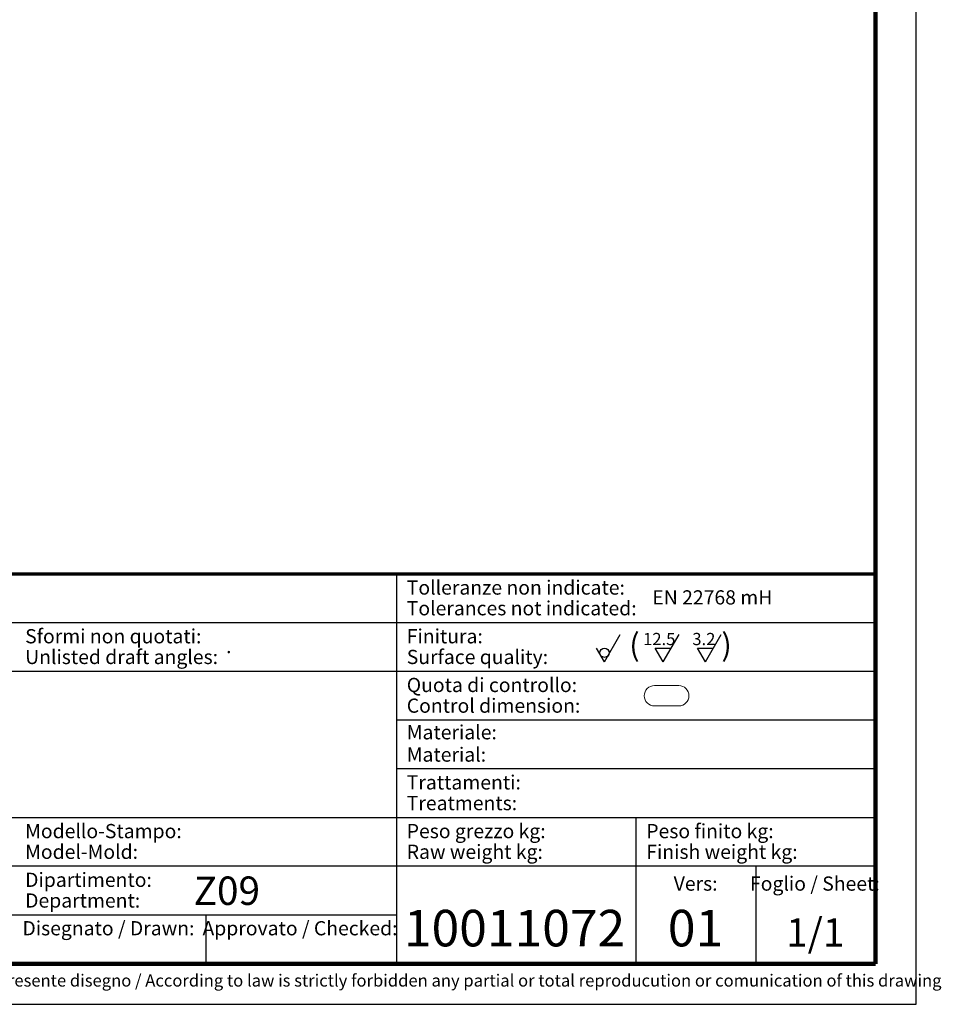
# Model space of a CAD drawing. Units: millimetres. Extents: x -4 to 213, y 0 to 297.
# Drawn here: x 100 to 213, y 0 to 121 of the extents above; entities that cross this region are included whole.
import ezdxf

# ---------------------------------------------------------------- set-up
doc = ezdxf.new("R2010")
doc.units = ezdxf.units.MM
doc.layers.add('FORMAT', color=7, linetype='Continuous')
doc.styles.add('SLDTEXTSTYLE0', font='TXT', dxfattribs={"width": 0.605})
doc.styles.add('SLDTEXTSTYLE1', font='TXT', dxfattribs={"width": 0.573825})
doc.styles.add('SLDTEXTSTYLE2', font='TXT', dxfattribs={"width": 0.576526})
doc.styles.add('SLDTEXTSTYLE3', font='TXT', dxfattribs={"width": 0.5203})
doc.styles.add('SLDTEXTSTYLE4', font='TXT', dxfattribs={"width": 0.504629})
doc.styles.add('SLDTEXTSTYLE5', font='TXT', dxfattribs={"width": 0.55055})
doc.styles.add('SLDTEXTSTYLE6', font='TXT', dxfattribs={"width": 0.531021})
doc.styles.add('SLDTEXTSTYLE7', font='TXT', dxfattribs={"width": 0.670574})
doc.styles.add('SLDTEXTSTYLE8', font='TXT', dxfattribs={"width": 0.521006})

# ---------------------------------------------------------------- blocks, each defined once
blk = doc.blocks.new('SW_NOTE_0_1')
at = {"color": 0, "linetype": 'Continuous', "lineweight": 0, "char_height": 1.75, "attachment_point": 1, "style": 'SLDTEXTSTYLE0'}
for s, insert in [('Dipartimento:', (0, 2.26)), ('Department:', (0, -0.29))]:
    blk.add_mtext(s, dxfattribs=dict(at, insert=insert))
blk = doc.blocks.new('SW_NOTE_0_2')
at = {"color": 0, "linetype": 'Continuous', "lineweight": 0, "char_height": 1.75, "attachment_point": 1, "style": 'SLDTEXTSTYLE1'}
for s, insert in [('Peso finito kg:', (0, 2.26)), ('Finish weight kg:', (0, -0.29))]:
    blk.add_mtext(s, dxfattribs=dict(at, insert=insert))
blk = doc.blocks.new('SW_NOTE_0_3')
at = {"color": 0, "linetype": 'Continuous', "lineweight": 0, "char_height": 1.75, "attachment_point": 1, "style": 'SLDTEXTSTYLE0'}
for s, insert in [('Peso grezzo kg:', (0, 2.26)), ('Raw weight kg:', (0, -0.29))]:
    blk.add_mtext(s, dxfattribs=dict(at, insert=insert))
blk = doc.blocks.new('SW_NOTE_0_4')
at = {"color": 0, "linetype": 'Continuous', "lineweight": 0, "char_height": 1.75, "attachment_point": 1, "style": 'SLDTEXTSTYLE0'}
for s, insert in [('Trattamenti:', (0, 2.26)), ('Treatments:', (0, -0.29))]:
    blk.add_mtext(s, dxfattribs=dict(at, insert=insert))
blk = doc.blocks.new('SW_NOTE_0_5')
at = {"color": 0, "linetype": 'Continuous', "lineweight": 0, "char_height": 1.75, "attachment_point": 1, "style": 'SLDTEXTSTYLE0'}
for s, insert in [('Materiale:', (0, 2.26)), ('Material:', (0, -0.49))]:
    blk.add_mtext(s, dxfattribs=dict(at, insert=insert))
blk = doc.blocks.new('SW_NOTE_0_7')
at = {"color": 0, "linetype": 'Continuous', "lineweight": 0, "char_height": 1.75, "attachment_point": 1, "style": 'SLDTEXTSTYLE0'}
for s, insert in [('Modello-Stampo:', (0, 2.26)), ('Model-Mold:', (0, -0.29))]:
    blk.add_mtext(s, dxfattribs=dict(at, insert=insert))
blk = doc.blocks.new('SW_NOTE_0_8')
at = {"color": 0, "linetype": 'Continuous', "lineweight": 0, "char_height": 1.75, "attachment_point": 1, "style": 'SLDTEXTSTYLE0'}
for s, insert in [('Sformi non quotati:', (0, 2.26)), ('Unlisted draft angles:', (0, -0.29))]:
    blk.add_mtext(s, dxfattribs=dict(at, insert=insert))
blk = doc.blocks.new('SW_NOTE_0_11')
at = {"color": 0, "linetype": 'Continuous', "lineweight": 0, "char_height": 1.75, "attachment_point": 1, "style": 'SLDTEXTSTYLE0'}
for s, insert in [('Tolleranze non indicate:', (0, 2.26)), ('Tolerances not indicated:', (0, -0.29))]:
    blk.add_mtext(s, dxfattribs=dict(at, insert=insert))
blk = doc.blocks.new('SW_NOTE_0_12')
at = {"color": 0, "linetype": 'Continuous', "lineweight": 0, "char_height": 1.75, "attachment_point": 1, "style": 'SLDTEXTSTYLE0'}
for s, insert in [('Finitura:', (0, 2.26)), ('Surface quality:', (0, -0.29))]:
    blk.add_mtext(s, dxfattribs=dict(at, insert=insert))
blk = doc.blocks.new('SW_NOTE_0_13')
at = {"color": 0, "linetype": 'Continuous', "lineweight": 0, "char_height": 1.75, "attachment_point": 1, "style": 'SLDTEXTSTYLE0'}
for s, insert in [('Quota di controllo:', (0, 2.26)), ('Control dimension:', (0, -0.29))]:
    blk.add_mtext(s, dxfattribs=dict(at, insert=insert))

msp = doc.modelspace()

# ---------------------------------------------------------------- linework, layer by layer
at = {"color": 7, "linetype": 'Continuous', "lineweight": 25}
for p, q in [((210, 0), (210, 297)), ((146, 53), (146, 5.0001)), ((205, 47), (5, 47)), ((171.603, 42.1714), (173.5515, 45.5464)), ((178.8342, 42.1714), (180.7828, 45.5464)), ((184.0404, 42.1824), (185.989, 45.5574)), ((171.603, 42.1714), (170.6287, 43.8589)), ((178.8342, 42.1714), (177.8599, 43.8589)), ((177.8599, 43.8589), (179.8085, 43.8589)), ((184.0404, 42.1824), (183.0661, 43.8699)), ((183.0661, 43.8699), (185.0147, 43.8699)), ((205, 41), (5, 41)), ((205, 35), (146, 35)), ((205, 29), (146, 29)), ((5, 23), (205.0002, 23)), ((175.5, 5), (175.5, 23)), ((205, 17), (63, 17)), ((190.25, 17), (190.25, 4.998)), ((146, 11), (63, 11)), ((122.5, 11), (122.5, 5.0001)), ((0, 0), (210, 0))]:
    msp.add_line(p, q, dxfattribs=at)
at = {"color": 7, "linetype": 'Continuous', "lineweight": 140}
for p, q in [((205, 292), (205, 5)), ((205, 5), (5, 5))]:
    msp.add_line(p, q, dxfattribs=at)
at = {"color": 7, "linetype": 'Continuous', "lineweight": 70}
msp.add_line((205, 53), (5, 53), dxfattribs=at)
at = {"color": 7, "linetype": 'Continuous', "lineweight": 18}
for p, q in [((177.7513, 39.2567), (180.7513, 39.2567)), ((180.7513, 36.7567), (177.7513, 36.7567))]:
    msp.add_line(p, q, dxfattribs=at)
at = {"color": 7, "linetype": 'Continuous', "lineweight": 25}
msp.add_circle((171.603, 43.2964), 0.5625, dxfattribs=at)
at = {"color": 7, "linetype": 'Continuous', "lineweight": 18}
for centre, start, end in [((177.7513, 38.0067), 90, 270), ((180.7513, 38.0067), 270, 90)]:
    msp.add_arc(centre, 1.25, start, end, dxfattribs=at)

# ---------------------------------------------------------------- block references
at = {"color": 7, "linetype": 'Continuous', "lineweight": 0}
for name, p in [('SW_NOTE_0_11', (147.25, 49.95)), ('SW_NOTE_0_8', (100.25, 43.95)), ('SW_NOTE_0_12', (147.25, 43.95)), ('SW_NOTE_0_13', (147.25, 37.95)), ('SW_NOTE_0_5', (147.25, 32.125)), ('SW_NOTE_0_4', (147.25, 25.95)), ('SW_NOTE_0_7', (100.25, 19.95)), ('SW_NOTE_0_3', (147.25, 19.95)), ('SW_NOTE_0_2', (176.75, 19.95)), ('SW_NOTE_0_1', (100.25, 13.95))]:
    msp.add_blockref(name, p, dxfattribs=at)

# ---------------------------------------------------------------- texts
for s, insert, char_height, attachment_point, style in [('EN 22768 mH', (177.5, 50.9955), 1.75, 1, 'SLDTEXTSTYLE0'), ('(            )', (174.659, 45.658), 2.75, 1, 'SLDTEXTSTYLE4'), ('12.5', (178.3485, 45.744), 1.5, 2, 'SLDTEXTSTYLE3'), ('3.2', (183.8414, 45.744), 1.5, 2, 'SLDTEXTSTYLE5'), ('.', (125, 44.9955), 1.75, 1, 'SLDTEXTSTYLE0'), ('Z09', (121, 15.7409), 3.5, 1, 'SLDTEXTSTYLE0'), ('Foglio / Sheet:', (197.5179, 15.7455), 1.75, 2, 'SLDTEXTSTYLE6'), ('Vers:', (182.8306, 15.7455), 1.75, 2, 'SLDTEXTSTYLE0'), ('01', (182.8125, 11.6344), 4.5, 2, 'SLDTEXTSTYLE0'), ('Disegnato / Drawn:', (110.5088, 10.2455), 1.75, 2, 'SLDTEXTSTYLE0'), ('Approvato / Checked:', (134.1016, 10.2455), 1.75, 2, 'SLDTEXTSTYLE2'), ('1/1', (197.5642, 10.5963), 3.5, 2, 'SLDTEXTSTYLE0'), ('A norma di legge è rigorosamente vietato riprodurre o comunicare a terzi il contenuto, anche parziale, del presente disegno / According to law is strictly forbidden any partial or total reproducution or comunication of this drawing', (104.5994, 3.6836), 1.5, 2, 'SLDTEXTSTYLE7')]:
    msp.add_mtext(s, dxfattribs=dict(at, insert=insert, char_height=char_height, attachment_point=attachment_point, style=style))
at = {"layer": 'FORMAT', "color": 7, "insert": (160.5258, 11.6344), "char_height": 4.5, "attachment_point": 2, "style": 'SLDTEXTSTYLE8'}
msp.add_mtext('10011072', dxfattribs=at)

doc.saveas('drawing.dxf')
